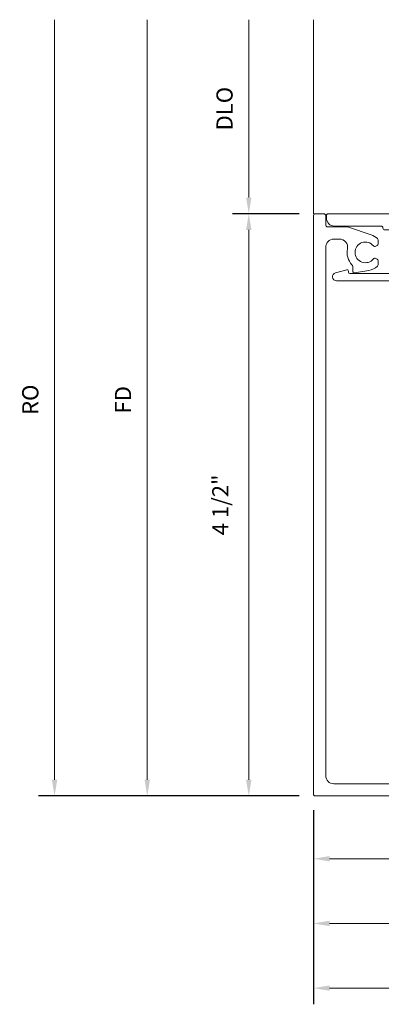
# Model space of a CAD drawing. Extents: x 221 to 942, y 112 to 268.
# Drawn here: x 736 to 739, y 198 to 206 of the extents above; entities that cross this region are included whole.
import ezdxf

# ---------------------------------------------------------------- set-up
doc = ezdxf.new("R2010")
doc.units = 0
doc.header["$LTSCALE"] = 0.5
doc.header["$MEASUREMENT"] = 0
doc.layers.get('0').update_dxf_attribs({"linetype": 'CONTINUOUS'})
doc.layers.get('DEFPOINTS').update_dxf_attribs({"linetype": 'CONTINUOUS'})
for name, color, linetype, lineweight in [('AM_5', 92, 'CONTINUOUS', 15), ('AM_8', 1, 'CONTINUOUS', 15), ('Die#', 230, 'CONTINUOUS', 15), ('Extrusions', 170, 'CONTINUOUS', 20)]:
    doc.layers.add(name, color=color, linetype=linetype, lineweight=lineweight)
doc.styles.add('PART ID', font='arial.ttf')
doc.styles.add('ROMANS', font='romans.shx', dxfattribs={"height": 0.1249999875})
doc.dimstyles.new('REF.$0', dxfattribs={"dimtxt": 0.1249999875, "dimasz": 0.125, "dimexe": 0.125, "dimexo": 0.125, "dimgap": 0.125, "dimtad": 1, "dimdec": 4, "dimzin": 3, "dimdsep": 46, "dimlunit": 4, "dimtxsty": 'ROMANS', "dimcen": 0.09, "dimclrd": 142, "dimclre": 142, "dimclrt": 142, "dimaunit": 1, "dimadec": 1, "dimazin": 0, "dimtfac": 1, "dimtdec": 4, "dimtmove": 0, "dimatfit": 3, "dimfxl": 0, "dimfrac": 2, "dimtolj": 1, "dimtzin": 0, "dimlwd": -1, "dimarcsym": 0})

# ---------------------------------------------------------------- blocks, each defined once
blk = doc.blocks.new('BAM-10118')
at = {"layer": 'AM_8'}
h = blk.add_hatch(dxfattribs=at)
h.set_pattern_fill('ANSI31', color=256, style=0)
h.set_pattern_definition([(45, (1.119348714115925, 0.874329188747822), (-0.08838834764831843, 0.08838834764831845), [])])
edge = h.paths.add_edge_path()
edge.add_line((3.2759810469808, 3.93682918481867), (3.335981046980263, 3.93682918481867))
edge.add_arc((3.335981046980262, 3.961829184818662), 0.02499999999999236, 270.000000000002, 359.999999999998)
edge.add_line((3.360981046980254, 3.961829184818662), (3.360981046980254, 4.19282918481867))
edge.add_arc((3.335981046980249, 4.192829184818664), 0.0250000000000048, 1.424888497295382e-11, 89.99999999998575)
edge.add_line((3.335981046980256, 4.217829184818669), (3.275981046980523, 4.217829184818669))
edge.add_arc((3.275981046980516, 4.1928291848184), 0.02500000000026859, 89.99999999998371, 179.999999999772)
edge.add_arc((3.225981046979975, 4.192829184818564), 0.02500000000027258, 179.9999999998534, 359.99999999985346, ccw=False)
edge.add_arc((3.175981046979709, 4.192829184818674), 0.02499999999999458, 359.9999999998941, 426.4218215204399)
edge.add_line((3.18598104698025, 4.215742063293211), (3.185981046980243, 4.296829184818659))
edge.add_arc((3.185981046980242, 4.311829184818669), 0.01500000000001034, 210.0000000000019, 270.00000000000335, ccw=False)
edge.add_arc((3.160000284866697, 4.296829184818671), 0.0149999999999987, 29.99999999996887, 90.00000000001017)
edge.add_line((3.160000284866695, 4.31182918481867), (2.991961809093817, 4.31182918481867))
edge.add_arc((2.991961809093796, 4.296829184818656), 0.01500000000001389, 89.99999999992028, 149.9999999999397)
edge.add_arc((2.96598104698024, 4.311829184818667), 0.01500000000001127, 270, 330.0000000000667, ccw=False)
edge.add_line((2.96598104698024, 4.296829184818656), (2.96598104698024, 4.215742063293351))
edge.add_arc((2.975981046980518, 4.192829184818394), 0.0250000000002737, 113.5781784786227, 179.9999999997578)
edge.add_arc((2.925981046979975, 4.19282918481856), 0.02500000000026859, 179.9999999998453, 359.9999999998616, ccw=False)
edge.add_arc((2.875981046979692, 4.192829184818662), 0.02500000000001368, 359.9999999999206, 449.9999999999654)
edge.add_line((2.875981046979708, 4.217829184818676), (2.815981046980252, 4.217829184818669))
edge.add_arc((2.815981046980252, 4.19282918481867), 0.02499999999999858, 90, 180)
edge.add_line((2.790981046980254, 4.19282918481867), (2.790981046980254, 3.961829184818669))
edge.add_arc((2.815981046980245, 3.961829184818669), 0.02499999999999147, 180, 270.0000000000163)
edge.add_line((2.815981046980252, 3.936829184818677), (2.875981046979985, 3.93682918481867))
edge.add_arc((2.87598104697997, 3.961829184818946), 0.02500000000027569, 270.0000000000326, 359.9999999997394)
edge.add_arc((2.925981046980248, 3.961829184818793), 0.02500000000000213, -1.0578560249996372e-10, 179.9999999999104, ccw=False)
edge.add_line((2.95098104698025, 3.961829184818747), (2.950981046980258, 3.872829184818659))
edge.add_arc((2.919981046980251, 3.872829184818667), 0.0310000000000068, 314.9999999999971, 359.9999999999852, ccw=False)
edge.add_arc((3.075981046980268, 3.34777399644193), 0.5206938340650801, 75.07811044453462, 104.92188955546851, ccw=False)
edge.add_arc((3.231981046980248, 3.872829184818662), 0.03099999999999074, 179.9999999999984, 225, ccw=False)
edge.add_line((3.200981046980258, 3.872829184818663), (3.200981046980258, 3.961829184818662))
edge.add_arc((3.225981046980533, 3.961829184818665), 0.02500000000027569, 8.185452315956354e-12, 180.0000000000081, ccw=False)
edge.add_arc((3.275981046980804, 3.961829184818665), 0.02499999999999503, 179.9999999999919, 269.9999999999919)
h = blk.add_hatch(dxfattribs=at)
h.set_pattern_fill('ANSI31', color=256, style=0)
h.set_pattern_definition([(45, (1.090165890358879, 0.8956121693863788), (-0.08838834764831843, 0.08838834764831845), [])])
edge = h.paths.add_edge_path()
edge.add_line((4.081848700424238, 3.123061688256743), (4.081848700424238, 3.183061688256206))
edge.add_arc((4.10684870042423, 3.183061688256205), 0.02499999999999236, 90.00000000000199, 179.999999999998, ccw=False)
edge.add_line((4.106848700424229, 3.208061688256197), (4.337848700424238, 3.208061688256197))
edge.add_arc((4.337848700424232, 3.183061688256192), 0.0250000000000048, 360.00000000001427, 449.99999999998573, ccw=False)
edge.add_line((4.362848700424236, 3.183061688256199), (4.362848700424236, 3.123061688256466))
edge.add_arc((4.337848700423968, 3.123061688256459), 0.02500000000026859, 270.000000000228, 360.00000000001626, ccw=False)
edge.add_arc((4.337848700424131, 3.073061688255919), 0.02500000000027258, 90.00000000014656, 270.0000000001465)
edge.add_arc((4.337848700424241, 3.023061688255652), 0.02499999999999458, 23.578178479560222, 90.00000000010579, ccw=False)
edge.add_line((4.360761578898779, 3.033061688256193), (4.441848700424226, 3.033061688256186))
edge.add_arc((4.456848700424237, 3.033061688256185), 0.01500000000001034, 179.9999999999966, 239.9999999999981)
edge.add_arc((4.441848700424239, 3.007080926142641), 0.0149999999999987, 359.9999999999898, 420.00000000003115, ccw=False)
edge.add_line((4.456848700424238, 3.007080926142638), (4.456848700424238, 2.83904245036976))
edge.add_arc((4.441848700424224, 2.839042450369739), 0.01500000000001389, 300.00000000006037, 360.0000000000797, ccw=False)
edge.add_arc((4.456848700424235, 2.813061688256183), 0.01500000000001127, 119.9999999999333, 180)
edge.add_line((4.441848700424224, 2.813061688256183), (4.360761578898918, 2.813061688256183))
edge.add_arc((4.337848700423962, 2.823061688256461), 0.0250000000002737, 270.00000000024227, 336.4218215213773, ccw=False)
edge.add_arc((4.337848700424128, 2.773061688255918), 0.02500000000026859, 90.00000000013841, 270.0000000001547)
edge.add_arc((4.33784870042423, 2.723061688255636), 0.02500000000001368, 3.461764208623208e-11, 90.00000000007941, ccw=False)
edge.add_line((4.362848700424244, 2.723061688255651), (4.362848700424236, 2.663061688256195))
edge.add_arc((4.337848700424238, 2.663061688256195), 0.02499999999999858, 270, 360, ccw=False)
edge.add_line((4.337848700424238, 2.638061688256197), (4.106848700424236, 2.638061688256197))
edge.add_arc((4.106848700424236, 2.663061688256188), 0.02499999999999147, 179.9999999999837, 270, ccw=False)
edge.add_line((4.081848700424245, 2.663061688256195), (4.081848700424238, 2.723061688255928))
edge.add_arc((4.106848700424513, 2.723061688255914), 0.02500000000027569, 90.00000000026063, 179.9999999999674, ccw=False)
edge.add_arc((4.106848700424361, 2.773061688256191), 0.02500000000000213, 270.0000000000895, 450.0000000001059)
edge.add_line((4.106848700424314, 2.798061688256194), (4.017848700424227, 2.798061688256201))
edge.add_arc((4.017848700424235, 2.767061688256194), 0.0310000000000068, 90.00000000001475, 135.0000000000029)
edge.add_arc((3.492793512047498, 2.923061688256211), 0.5206938340650801, 345.0781104445315, 374.9218895554654)
edge.add_arc((4.01784870042423, 3.079061688256191), 0.03099999999999074, 225, 270.0000000000016)
edge.add_line((4.01784870042423, 3.048061688256201), (4.106848700424229, 3.048061688256201))
edge.add_arc((4.106848700424233, 3.073061688256476), 0.02500000000027569, 269.9999999999919, 449.9999999999919)
edge.add_arc((4.106848700424233, 3.123061688256747), 0.02499999999999503, 180.0000000000081, 270.00000000000813, ccw=False)
for p, q in [((2.96598104698024, 4.296829184818656), (2.96598104698024, 4.215742063293352)), ((3.18598104698025, 4.296829184818659), (3.18598104698025, 4.215742063293211)), ((4.441848700424226, 3.033061688256193), (4.360761578898779, 3.033061688256193)), ((4.441848700424224, 2.813061688256183), (4.360761578898919, 2.813061688256183))]:
    blk.add_line(p, q, dxfattribs=at)
for centre, start, end in [((3.075981046980269, 3.34777399644193), 75.07811044453466, 104.9218895554687), ((3.492793512047498, 2.923061688256212), 345.0781104445313, 14.92188955546535)]:
    blk.add_arc(centre, 0.5206938340650796, start, end, dxfattribs=at)
at = {"layer": 'Extrusions'}
blk.add_lwpolyline([(4.35584870042431, 2.44802307712817, 0.5000000000051459), (4.35584870042415, 2.432023077127853, -0.2360679775019651), (4.361848700424251, 2.420023077127779), (4.361848700424253, 2.39898446600005, 0.4141111950941608), (4.518793826350447, 2.241984475589774), (4.74336794006182, 2.241905983250641, 0.2679491924312416), (4.756360941698085, 2.249401442441398, -0.5773502691898573), (4.782341702224728, 2.249392361739122, 0.2679491924312513), (4.795329461115082, 2.241887821846085), (5.167150344418308, 2.241757864343916, -0.1988215326052073), (5.210969294835469, 2.22359848856449), (5.257466412323699, 2.177101371076251, 0.1989123673796792), (5.342319226066086, 2.141954184818633), (5.362348700424232, 2.141954184818626, -0.4142135623731117), (5.424348700424237, 2.079954184818632), (5.424348700424237, 1.834446999565042, -0.414213562373095), (5.409348700424236, 1.819446999565041, 0.414213562373095), (5.394348700424236, 1.804446999565041), (5.394348700424236, 1.65042776167861, 0.2679491924311911), (5.401848700424243, 1.637437380621843, -0.5773502691901529), (5.401848700424222, 1.611456618508274, 0.2679491924313305), (5.394348700424236, 1.598466237451479), (5.394348700424236, 1.444446999565041, 0.414213562373095), (5.409348700424236, 1.429446999565041, -0.414213562373095), (5.424348700424237, 1.41444699956504), (5.424348700424244, 1.132329184818669, -0.414213562373095), (5.362348700424246, 1.070329184818664), (5.317614855012981, 1.070329184818668, -0.4740383023449677), (5.256848969032377, 1.144638006898379, 0.2403124731207736), (5.222201833618496, 1.268944959829166, -0.1880467837111361), (5.214020965357048, 1.289927982173488), (5.214020965357144, 1.322079227298925, 0.4663076581562885), (5.202284483580468, 1.331927304829076), (5.091268437193048, 1.312352180559305, 0.1319523854917927), (5.02491797581551, 1.280346824635202, 0.2181039894393554), (5.019716304595943, 1.268989326974548), (5.019716304595996, 1.23804619516309, 0.2679491924323066), (5.027216304596092, 1.225055814106287), (5.036435104172637, 1.219733337689233, 0.3684995606357379), (5.055578322730594, 1.223266686326159, -2.817291656521112), (5.055578322686192, 1.122391673829096, 0.3684995608866868), (5.03643510414926, 1.125925022470824), (5.02721630459616, 1.120602546067278, 0.2679491924309327), (5.019716304596114, 1.107612165010536), (5.019716304595993, 1.076669033265606, 0.2181039894001122), (5.024917975813861, 1.065311535606373, 0.09676714114497008), (5.072203839401081, 1.038306582949264), (5.248856687227286, 0.9785939663380423, 0.08167205623981046), (5.268710505752535, 0.9753291848186654), (5.409348700424244, 0.9753291848186689, -0.4142135623732337), (5.424348700424237, 0.9603291848186684), (5.424348700424237, 0.8893291848186704, 0.414213562373095), (5.439348700424238, 0.8743291848186698), (5.504348700424221, 0.8743291848186698, 0.414213562373095), (5.519348700424222, 0.8893291848186704), (5.519348700424236, 2.225715153577198, 0.333073262145049), (5.508562181723296, 2.240111214682322), (5.436021611371108, 2.261342601126859, 0.5128188161189429), (5.416841199319198, 2.24632155877411, -0.4262237877123918), (5.407848700424215, 2.236954184818636), (5.342319226066086, 2.236954184818635, -0.1989123673797058), (5.324641556536425, 2.244276515288966), (5.26792103089456, 2.300997040930845, -0.1989123673795238), (5.260598700424223, 2.318674710460506), (5.26059870042423, 2.351074770571323, -0.3541185725306664), (5.28040090815377, 2.375528460589663), (5.381201015478799, 2.39695418481864), (5.401848700424215, 2.396954184818626, -0.4142135623729389), (5.416848700424207, 2.381954184818632, 0.4338920470699247), (5.432848700424235, 2.366987555271533, 0.4338920470697536), (5.448848700424255, 2.381954184818625), (5.448848700424269, 2.421954184818631, 0.4142135623732339), (5.433848700424268, 2.436954184818624), (5.213848700424248, 2.436954184818624, 0.414213562373095), (5.198848700424247, 2.421954184818624), (5.198848700424269, 2.361755524685542, -0.4143154878289537), (5.173840000856122, 2.33675552619918), (4.518848700424235, 2.336755526199179, -0.4142135623730827), (4.456848700424236, 2.398755526199179), (4.456848700424227, 2.787080926142632, 0.2679491924312666), (4.449348700424234, 2.800071307199424, -0.5773502691898975), (4.449348700424227, 2.826052069312983, 0.2679491924312157), (4.456848700424231, 2.839042450369753), (4.456848700424232, 3.007080926142631, 0.2679491924311957), (4.449348700424237, 3.020071307199424, -0.5773502691899954), (4.449348700424223, 3.046052069312985, 0.2679491924312192), (4.456848700424231, 3.059042450369756), (4.456848700424236, 3.633811926697728, -0.19891236737964), (4.46124209870644, 3.644418528415525), (4.72460286042032, 3.907779290129405, -0.1989123673796399), (4.735209462138116, 3.912172688411609), (4.743488539914751, 3.912172688411605, 0.2678970781765752), (4.75647746200898, 3.919670161981787, -0.5772103894387025), (4.78245507606252, 3.919670560394106, 0.2678742434525353), (4.795442949778626, 3.912173485258567), (5.173841141612091, 3.912152843809018, -0.4143021221406898), (5.198848700424269, 3.887152844951721), (5.198848700424247, 3.826954184818639, 0.4142135623730949), (5.213848700424248, 3.811954184818632), (5.433848700424268, 3.811954184818632, 0.414213562373095), (5.448848700424269, 3.826954184818632), (5.448848700424237, 3.866954184818635, 0.433892047069814), (5.432848700424235, 3.881920814365735, 0.4338920470698232), (5.416848700424223, 3.866954184818631, -0.4142135623727483), (5.401848700424215, 3.851954184818627), (5.381201015478799, 3.851954184818624), (5.28040090815377, 3.873379909047586, -0.3541185725304956), (5.260598700424223, 3.89783359906594), (5.260598700424223, 3.930233659176753, -0.1989123673796102), (5.26792103089456, 3.947911328706411), (5.324641556536425, 4.004631854348293, -0.1989123673797842), (5.342319226066086, 4.011954184818627), (5.407848700424208, 4.011954184818642, -0.4142135623724014), (5.416848700424201, 4.002954184818627), (5.416848700424208, 4.001973703864934, 0.5002926371666917), (5.43606218172327, 3.98757764275981), (5.508562181723296, 4.008797154954941, 0.333073262145049), (5.519348700424236, 4.023193216060065), (5.519348700424236, 5.359329184818669, 0.414213562373095), (5.504348700424235, 5.37432918481867), (4.168080546412289, 5.374329184818667, 0.3330732621453329), (4.153684485307164, 5.363542666117727), (4.132453098862594, 5.291002095765428, 0.5128188171625859), (4.147474141265048, 5.271821683715689, -0.4262237860812135), (4.156841515170858, 5.262829184818646), (4.156841515170858, 5.19729971046052, -0.1989123673797679), (4.14951918470052, 5.179622040930859), (4.092798659058634, 5.122901515288987, -0.1989123673796167), (4.075120989528974, 5.115579184818657), (4.042720929418171, 5.11557918481866, -0.3541185725306304), (4.01826723939983, 5.135381392548208), (3.996841515170854, 5.236181499873229), (3.996841515170861, 5.256829184818645, -0.4142135623728175), (4.011841515170862, 5.271829184818639, 0.4338920470700549), (4.026808144717957, 5.287829184818669, 0.4338920470695158), (4.011841515170862, 5.303829184818689), (3.971841515170863, 5.303829184818703, 0.414213562373095), (3.956841515170862, 5.288829184818702), (3.956841515170866, 5.068829184818682, 0.4142135623730258), (3.97184151517087, 5.053829184818682), (4.032040175303945, 5.053829184818703, -0.4143115467108168), (4.057040173905098, 5.028820821622233), (4.056929928265547, 4.64997371311625, 0.268027161414557), (4.064429927312919, 4.6369789671982, -0.5773301554607349), (4.064430710526097, 4.610998657671104, 0.2679330305323913), (4.056931494056788, 4.59800872901749), (4.056931494056788, 4.590308942458844, -0.2049720207364099), (4.052542163359303, 4.579353040015974), (3.789411706444196, 4.316222583100874, -0.19891236737964), (3.778805104726399, 4.31182918481867), (3.211961809093819, 4.31182918481867, 0.2679491924312312), (3.198971428037027, 4.304329184818677, -0.5773502691899368), (3.172990665923465, 4.304329184818666, 0.2679491924312942), (3.160000284866695, 4.31182918481867), (2.991961809093817, 4.31182918481867, 0.2679491924312312), (2.978971428037025, 4.304329184818677, -0.5773502691900055), (2.952990665923463, 4.304329184818663, 0.2679491924312191), (2.940000284866692, 4.31182918481867), (2.543642856180473, 4.31182918481867, -0.414213562373095), (2.481642856180476, 4.373829184818668), (2.481642856180472, 5.02882162600671, -0.4143021221384003), (2.506642855037772, 5.053829184818703), (2.566841515170855, 5.053829184818682, 0.4142135623729564), (2.581841515170862, 5.068829184818682), (2.581841515170862, 5.288829184818699, 0.4142135623729563), (2.566841515170855, 5.303829184818699), (2.526841515170855, 5.303829184818689, 0.4338920470696282), (2.511874885623766, 5.287829184818669, 0.4338920470696188), (2.526841515170863, 5.271829184818642, -0.414213562372887), (2.541841515170863, 5.256829184818645), (2.54184151517087, 5.236181499873229), (2.520415790941898, 5.135381392548208, -0.3541185725306387), (2.495962100923554, 5.115579184818657), (2.463562040812737, 5.115579184818657, -0.1989123673796211), (2.44588437128309, 5.122901515288987), (2.389163845641204, 5.179622040930852, -0.1989123673797102), (2.381841515170867, 5.197299710460513), (2.381841515170867, 5.262829184818649, -0.414213562373095), (2.39084151517086, 5.271829184818642), (2.391821996124553, 5.271829184818642, 0.5002926371666503), (2.406218057229684, 5.291042666117711), (2.384998545034557, 5.363542666117731, 0.3330732621448623), (2.370602483929429, 5.37432918481867), (1.134348700424238, 5.37432918481867, 0.414213562373095), (1.119348700424237, 5.359329184818669), (1.119348700424234, 5.341329184818669, 0.414213562373095), (1.181348700424235, 5.279329184818668), (1.540967639309632, 5.279329184818671, -0.414213562372887), (1.555967639309633, 5.264329184818674, 0.4142135623731644), (1.570967639309633, 5.24932918481867), (1.74336793831066, 5.24932918481867, 0.2679491924313577), (1.756358319367433, 5.256829184818674, -0.5773502691899264), (1.782339081480989, 5.256829184818663, 0.2679491924312193), (1.795329462537784, 5.249329184818667), (1.951729761538776, 5.249329184818667, -0.4142135623730279), (1.982729761538775, 5.218329184818661), (1.982729761538732, 4.943037905597993, -0.4142135623730279), (1.95172976153867, 4.912037905597938), (1.2996764354914, 4.912037905597877, -0.4142135623728869), (1.289676435491399, 4.922037905597879), (1.289676435491399, 4.931895190615286, 0.4931454260319394), (1.277088245040358, 4.941554448878172), (1.189113198535201, 4.917981606212821, 0.8769764629920004), (1.197136588933444, 4.857037905597878), (1.743367938310667, 4.857037905597913, 0.2679491924313028), (1.756358319367444, 4.864537905597921, -0.577350269189908), (1.78233908148101, 4.864537905597913, 0.2679491924312964), (1.795329462537791, 4.85703790559792), (1.95172976153867, 4.857037905597927, 0.4142135623729015), (2.037729761538682, 4.943037905597883), (2.037729761538832, 5.248329184818694, -0.4142135623729608), (2.068729761538838, 5.279329184818671), (2.224841515170863, 5.279329184818671, -0.414213562373095), (2.286841515170868, 5.217329184818666), (2.286841515170868, 5.197299710460513, 0.1989123673796436), (2.321988701428478, 5.11244689671814), (2.36848347661405, 5.065952121532568, -0.1989123673796845), (2.386642856180477, 5.022111501099008), (2.386642856180477, 4.650427761678632, 0.2679491924312158), (2.394142856180481, 4.637437380621858, -0.5773502691899264), (2.39414285618047, 4.611456618508303, 0.2679491924314235), (2.38664285618047, 4.598466237451511), (2.386642856180477, 4.373829184818668, 0.4142135623730685), (2.543642856180473, 4.216829184818671), (2.63398104698025, 4.216829184818664, -0.414213562373095), (2.695981046980255, 4.154829184818659), (2.695981046980255, 3.961829184818662, 0.4142135623730776), (2.815981046980245, 3.841829184818664), (2.919981046980252, 3.841829184818661, 0.4142135623730279), (2.950981046980258, 3.872829184818659), (2.95098104698025, 3.961829184818747, 1.000000000000142), (2.900981046980246, 3.961829184818832, -0.4142135623715966), (2.875981046979985, 3.93682918481867), (2.815981046980252, 3.936829184818677, -0.4142135623731783), (2.790981046980254, 3.961829184818669), (2.790981046980254, 4.19282918481867, -0.414213562373095), (2.815981046980252, 4.217829184818669), (2.875981046979708, 4.217829184818676, -0.4142135623733451), (2.900981046979706, 4.192829184818628, 1.000000000000142), (2.950981046980243, 4.1928291848185, -0.4142135623718464), (2.975981046980519, 4.217829184818669), (3.175981046979712, 4.217829184818669, -0.4142135623735945), (3.200981046979703, 4.192829184818628, 0.9999999999999999), (3.250981046980248, 4.1928291848185, -0.4142135623720128), (3.275981046980523, 4.217829184818669), (3.335981046980256, 4.217829184818669, -0.4142135623729286), (3.360981046980254, 4.19282918481867), (3.360981046980254, 3.961829184818662, -0.414213562373095), (3.335981046980263, 3.93682918481867), (3.2759810469808, 3.93682918481867, -0.414213562373095), (3.250981046980809, 3.961829184818669, 0.9999999999999999), (3.200981046980258, 3.961829184818662), (3.200981046980258, 3.872829184818663, 0.414213562373095), (3.231981046980249, 3.841829184818671), (3.335981046980263, 3.841829184818671, 0.414213562373095), (3.455981046980253, 3.961829184818662), (3.455981046980253, 4.154829184818674, -0.414213562373095), (3.517981046980251, 4.216829184818671), (3.778805104726399, 4.216829184818668, 0.1989123673796508), (3.856586850656922, 4.249047438888148), (4.119694202563392, 4.512154790794611, 0.1988367392642729), (4.151912451975318, 4.589904526398104), (4.152038155379732, 5.022130242362245, -0.1988253323202632), (4.170197531469367, 5.065950099274261), (4.216694328913239, 5.112446896718133, 0.1989123673796573), (4.251841515170857, 5.197299710460516), (4.251841515170846, 5.217329184818666, -0.4142135623730615), (4.313841515170854, 5.279329184818668), (4.559348700424256, 5.279329184818671, -0.414213562373095), (4.574348700424257, 5.264329184818671, 0.414213562373095), (4.589348700424257, 5.24932918481867), (4.743367938310688, 5.249329184818674, 0.2679491924311916), (4.756358319367455, 5.256829184818674, -0.5773502691900159), (4.782339081481024, 5.25682918481866, 0.2679491924312987), (4.795329462537819, 5.24932918481867), (4.949348700424257, 5.24932918481867, 0.414213562373095), (4.964348700424257, 5.264329184818671, -0.414213562373095), (4.979348700424258, 5.279329184818671), (5.362348700424232, 5.279329184818671, -0.414213562373095), (5.42434870042423, 5.217329184818674), (5.424348700424237, 4.834446999565046, -0.414213562373095), (5.409348700424236, 4.819446999565045, 0.414213562373095), (5.394348700424236, 4.804446999565045), (5.394348700424236, 4.650427761678614, 0.2679491924312152), (5.401848700424243, 4.637437380621845, -0.5773502691901333), (5.401848700424222, 4.611456618508278, 0.2679491924313305), (5.394348700424236, 4.598466237451483), (5.394348700424236, 4.444446999565045, 0.414213562373095), (5.409348700424236, 4.429446999565045, -0.414213562373095), (5.424348700424237, 4.414446999565044), (5.42434870042423, 4.168954184818624, -0.4142135623731286), (5.362348700424218, 4.106954184818619), (5.3423192260661, 4.10695418481862, 0.1989123673797384), (5.257466412323699, 4.071806998561009), (5.210971637138148, 4.025312223375451, -0.198912367379673), (5.167131016704578, 4.007152843809017), (4.735219544899512, 4.007176770559298, 0.1989265443831993), (4.657431798518954, 3.97495851665348), (4.394066954493721, 3.711593672628247, 0.1989123673796477), (4.361848700424244, 3.633811926697724), (4.361848700424239, 3.365061688256194, -0.4142135623731283), (4.299848700424241, 3.303061688256197), (4.106848700424243, 3.303061688256197, 0.4142135623730777), (3.986848700424239, 3.183061688256199), (3.986848700424239, 3.079061688256193, 0.4142135623731621), (4.01784870042423, 3.048061688256194), (4.106848700424243, 3.048061688256194, 0.9999999999995733), (4.106848700424236, 3.098061688256745, -0.4142135623730119), (4.081848700424238, 3.123061688256737), (4.081848700424238, 3.183061688256199, -0.4142135623730118), (4.106848700424243, 3.208061688256198), (4.337848700424245, 3.208061688256198, -0.4142135623729286), (4.362848700424244, 3.183061688256199), (4.36284870042424, 3.12306168825619, -0.4142135623730118), (4.337848700424245, 3.098061688256188, 0.9999999999999999), (4.337848700424245, 3.048061688255654, -0.4142135623729286), (4.362848700424244, 3.023061688255655), (4.362848700424233, 2.823061688256193, -0.4142135623730118), (4.337848700424245, 2.798061688256197, 0.9999999999999999), (4.337848700424245, 2.74806168825565, -0.4142135623729286), (4.362848700424244, 2.723061688255651), (4.362848700424236, 2.663061688256196, -0.4142135623730118), (4.337848700424245, 2.638061688256197), (4.106848700424243, 2.638061688256197, -0.4142135623730119), (4.081848700424238, 2.663061688256196), (4.081848700424231, 2.723061688256198, -0.4142135623730118), (4.106848700424236, 2.748061688256197, 0.9999999999999999), (4.106848700424236, 2.798061688256194), (4.017848700424245, 2.798061688256194, 0.4142135623730279), (3.986848700424239, 2.767061688256195), (3.986848700424239, 2.663061688256196, 0.414213562373095), (4.106848700424243, 2.543061688256191), (4.299848700424241, 2.543061688256198, -0.4142135623731286), (4.361848700424239, 2.481061688256194), (4.361848700424242, 2.460023077128463, -0.2360679775019461)], format="xyb", close=True, dxfattribs=at)
at = {"layer": 'Die#', "style": 'PART ID', "flags": 8}
blk.add_attdef('BAM-10118', (2.7458813586089, 3.711870960913525), '', height=0.09, dxfattribs=at)
blk = doc.blocks.new('BAM-10115')
at = {"layer": 'Extrusions'}
blk.add_lwpolyline([(2.043729777980707, 5.103683544903273, -0.4999999999997947), (2.043729777980692, 5.087683544903286, 0.2360679774996958), (2.037729777980689, 5.075683544903293), (2.03772977798062, 4.943037905292878, -0.4142135623728773), (1.951729777980622, 4.857037905292922), (1.795329478979721, 4.857037905292911, -0.2679491924312195), (1.782339097922951, 4.864537905292915, 0.5773502691898673), (1.756358335809378, 4.864537905292909, -0.2679491924312599), (1.743367954752601, 4.857037905292907), (1.19713660537538, 4.857037905292866, -0.8769764629918229), (1.189113214977135, 4.917981605907811), (1.27708826148229, 4.941554448573164, -0.4931454260320317), (1.289676451933336, 4.931895190310279), (1.289676451933336, 4.922037905292871, 0.4142135623731082), (1.299676451933337, 4.912037905292872), (1.951729777980607, 4.912037905292929, 0.4142135623730279), (1.98272977798067, 4.943037905292985), (1.982729777980723, 5.24832918451365, 0.4142135623731286), (1.951729777980717, 5.279329184513659), (1.18134871686618, 5.279329184513659, -0.41421356237312), (1.119348716866178, 5.34132918451366), (1.119348716866178, 5.359329184513657, -0.414213562373095), (1.134348716866179, 5.374329184513658), (5.504348716866176, 5.374329184513658, -0.414213562373095), (5.519348716866177, 5.359329184513657), (5.519348716866177, 0.8893291845136602, -0.414213562373095), (5.504348716866176, 0.8743291845136596), (5.439348716866179, 0.8743291845136596, -0.414213562373095), (5.424348716866178, 0.8893291845136602), (5.424348716866178, 0.9603291845136581, 0.414213562373095), (5.409348716866178, 0.9753291845136587), (5.26871052219447, 0.9753291845136585, -0.08167205623981202), (5.248856703669223, 0.9785939660330356), (5.072203855843019, 1.038306582644255, -0.0967671411449712), (5.024917992255792, 1.065311535301364, -0.2181039894001109), (5.01971632103793, 1.076669032960597), (5.019716321038044, 1.107612164705527, -0.2679491924311144), (5.027216321038094, 1.120602545762269), (5.03643512059119, 1.125925022165815, -0.3684995608864685), (5.05557833912813, 1.122391673524087, 2.817291656521152), (5.055578339172524, 1.223266686021148, -0.3684995606357787), (5.036435120614574, 1.219733337384227), (5.027216321038023, 1.225055813801277, -0.2679491924323312), (5.01971632103793, 1.238046194858083), (5.019716321037873, 1.268989326669539, -0.2181039894393539), (5.02491799225744, 1.280346824330193, -0.1319523854917947), (5.091268453634979, 1.312352180254294), (5.202284500022405, 1.331927304524067, -0.4663076581561344), (5.214020981799082, 1.322079226993917), (5.214020981798986, 1.289927981868479, 0.1880467837111355), (5.222201850060427, 1.268944959524158, -0.2403124731207698), (5.256848985474307, 1.144638006593372, 0.4740383023449702), (5.317614871454917, 1.070329184513661), (5.362348716866181, 1.070329184513658, 0.4142135623731036), (5.424348716866178, 1.132329184513659), (5.424348716866178, 5.217329184513658, 0.4142135623730864), (5.362348716866181, 5.279329184513659), (2.068729777980779, 5.279329184513659, 0.4142135623729272), (2.03772977798078, 5.248329184513678), (2.037729777980711, 5.115683544903264, 0.2360679774996866)], format="xyb", close=True, dxfattribs=at)
at = {"layer": 'Die#', "style": 'PART ID', "flags": 8}
blk.add_attdef('BAM-10115', (2.873394695715598, 5.150264057789257), '', height=0.09, dxfattribs=at)
blk = doc.blocks.new('*D1104')
at = {"layer": 'AM_5', "color": 142, "linetype": 'ByBlock', "transparency": 16777216}
blk.add_line((737.6984044322247, 204.1501820583999), (737.6984044322247, 205.5251820584007), dxfattribs=at)
at = {"layer": 'AM_5', "color": 142, "linetype": 'ByBlock', "lineweight": -2, "transparency": 16777216}
blk.add_line((738.088404432221, 204.0251820583999), (737.5734044322247, 204.0251820583999), dxfattribs=at)
at = {"layer": 'AM_5', "color": 142, "transparency": 16777216}
blk.add_solid([(737.6775710988913, 204.1501820583999), (737.7192377655581, 204.1501820583999), (737.6984044322247, 204.0251820583999)], dxfattribs=at)
at = {"layer": 'DEFPOINTS', "color": 0, "transparency": 16777216}
for p in [(737.6984044322247, 205.5251820584007), (738.1986435737407, 205.5251820584007), (738.213404432221, 204.0251820583999)]:
    blk.add_point(p, dxfattribs=at)
at = {"layer": 'AM_5', "color": 142, "transparency": 16777216, "insert": (737.5109044384748, 204.8376820584004), "char_height": 0.1249999875, "attachment_point": 5, "rotation": 90, "style": 'ROMANS'}
blk.add_mtext('\\A1;DLO', dxfattribs=at)
blk = doc.blocks.new('_None')
blk = doc.blocks.new('*D1105')
at = {"layer": 'AM_5', "color": 142, "linetype": 'ByBlock', "lineweight": -2, "transparency": 16777216}
for p, q in [((738.088404432221, 204.0251820583999), (737.5734034222208, 204.0251820583999)), ((738.088404432221, 199.5251820583999), (737.5734034222208, 199.5251820583999))]:
    blk.add_line(p, q, dxfattribs=at)
at = {"layer": 'AM_5', "color": 142, "linetype": 'ByBlock', "transparency": 16777216}
blk.add_line((737.6984034222208, 203.9001820583999), (737.6984034222208, 199.6501820583999), dxfattribs=at)
at = {"layer": 'AM_5', "color": 142, "transparency": 16777216}
for points in [[(737.6775700888875, 203.9001820583999), (737.7192367555542, 203.9001820583999), (737.6984034222208, 204.0251820583999)], [(737.6775700888875, 199.6501820583999), (737.7192367555542, 199.6501820583999), (737.6984034222208, 199.5251820583999)]]:
    blk.add_solid(points, dxfattribs=at)
at = {"layer": 'DEFPOINTS', "color": 0, "transparency": 16777216}
for p in [(738.213404432221, 204.0251820583999), (737.6984034222208, 199.5251820583999), (738.213404432221, 199.5251820583999)]:
    blk.add_point(p, dxfattribs=at)
at = {"layer": 'AM_5', "color": 142, "transparency": 16777216, "insert": (737.4781653365065, 201.7751820584), "char_height": 0.1249999875, "attachment_point": 5, "rotation": 90, "style": 'ROMANS'}
blk.add_mtext('\\A1;4 1/2"', dxfattribs=at)
blk = doc.blocks.new('*D1106')
at = {"layer": 'AM_5', "color": 142, "linetype": 'ByBlock', "transparency": 16777216}
blk.add_line((736.9137825503686, 199.6501820583999), (736.9137825503686, 205.5251820584007), dxfattribs=at)
at = {"layer": 'AM_5', "color": 142, "linetype": 'ByBlock', "lineweight": -2, "transparency": 16777216}
blk.add_line((738.088404432221, 199.5251820583999), (736.7887825503686, 199.5251820583999), dxfattribs=at)
at = {"layer": 'AM_5', "color": 142, "transparency": 16777216}
blk.add_solid([(736.8929492170353, 199.6501820583999), (736.934615883702, 199.6501820583999), (736.9137825503686, 199.5251820583999)], dxfattribs=at)
at = {"layer": 'DEFPOINTS', "color": 0, "transparency": 16777216}
for p in [(736.9137825503686, 205.5251820584007), (738.1986435737407, 205.5251820584007), (738.213404432221, 199.5251820583999)]:
    blk.add_point(p, dxfattribs=at)
at = {"layer": 'AM_5', "color": 142, "transparency": 16777216, "insert": (736.7262825566187, 202.5876820584004), "char_height": 0.1249999875, "attachment_point": 5, "rotation": 90, "style": 'ROMANS'}
blk.add_mtext('\\A1;FD', dxfattribs=at)
blk = doc.blocks.new('*D1107')
at = {"layer": 'AM_5', "color": 142, "linetype": 'ByBlock', "transparency": 16777216}
blk.add_line((736.1967168126279, 199.6501820583999), (736.1967168126279, 205.5251820584007), dxfattribs=at)
at = {"layer": 'AM_5', "color": 142, "linetype": 'ByBlock', "lineweight": -2, "transparency": 16777216}
blk.add_line((738.088404432221, 199.5251820583999), (736.0717168126279, 199.5251820583999), dxfattribs=at)
at = {"layer": 'AM_5', "color": 142, "transparency": 16777216}
blk.add_solid([(736.1758834792945, 199.6501820583999), (736.2175501459612, 199.6501820583999), (736.1967168126279, 199.5251820583999)], dxfattribs=at)
at = {"layer": 'DEFPOINTS', "color": 0, "transparency": 16777216}
for p in [(736.1967168126279, 205.5251820584007), (738.1986435737407, 205.5251820584007), (738.213404432221, 199.5251820583999)]:
    blk.add_point(p, dxfattribs=at)
at = {"layer": 'AM_5', "color": 142, "transparency": 16777216, "insert": (736.0092168188779, 202.5876820584004), "char_height": 0.1249999875, "attachment_point": 5, "rotation": 90, "style": 'ROMANS'}
blk.add_mtext('\\A1;RO', dxfattribs=at)
blk = doc.blocks.new('*D1109')
at = {"layer": 'AM_5', "color": 142, "linetype": 'ByBlock', "lineweight": -2, "transparency": 16777216}
for p, q in [((738.1984044322209, 199.4151820583999), (738.1984044322209, 198.9151820583999)), ((742.6984044322209, 199.4151820583999), (742.6984044322209, 198.9151820583999))]:
    blk.add_line(p, q, dxfattribs=at)
at = {"layer": 'AM_5', "color": 142, "linetype": 'ByBlock', "transparency": 16777216}
blk.add_line((738.3234044322209, 199.0401820583999), (742.5734044322209, 199.0401820583999), dxfattribs=at)
at = {"layer": 'AM_5', "color": 142, "transparency": 16777216}
for points in [[(738.3234044322209, 199.0610153917332), (738.3234044322209, 199.0193487250665), (738.1984044322209, 199.0401820583999)], [(742.5734044322209, 199.0610153917332), (742.5734044322209, 199.0193487250665), (742.6984044322209, 199.0401820583999)]]:
    blk.add_solid(points, dxfattribs=at)
at = {"layer": 'DEFPOINTS', "color": 0, "transparency": 16777216}
for p in [(738.1984044322209, 199.5401820583999), (742.6984044322209, 199.5401820583999), (742.6984044322209, 199.0401820583999)]:
    blk.add_point(p, dxfattribs=at)
at = {"layer": 'AM_5', "color": 142, "transparency": 16777216, "insert": (740.4484044322209, 199.2604201441142), "char_height": 0.1249999875, "attachment_point": 5, "style": 'ROMANS'}
blk.add_mtext('\\A1;4 1/2"', dxfattribs=at)
blk = doc.blocks.new('*D1110')
at = {"layer": 'AM_5', "color": 142, "linetype": 'ByBlock', "lineweight": -2, "transparency": 16777216}
blk.add_line((738.1984044322209, 199.4151820583999), (738.1984044322209, 198.4151820583997), dxfattribs=at)
at = {"layer": 'AM_5', "color": 142, "linetype": 'ByBlock', "transparency": 16777216}
blk.add_line((738.3234044322209, 198.5401820583997), (744.183404432221, 198.5401820583997), dxfattribs=at)
at = {"layer": 'AM_5', "color": 142, "transparency": 16777216}
blk.add_solid([(738.3234044322209, 198.561015391733), (738.3234044322209, 198.5193487250664), (738.1984044322209, 198.5401820583997)], dxfattribs=at)
at = {"layer": 'DEFPOINTS', "color": 0, "transparency": 16777216}
for p in [(738.1984044322209, 199.5401820583999), (744.183404432221, 199.5251820583999), (744.183404432221, 198.5401820583997)]:
    blk.add_point(p, dxfattribs=at)
at = {"layer": 'AM_5', "color": 142, "transparency": 16777216, "insert": (741.2534044322209, 198.7276820521497), "char_height": 0.1249999875, "attachment_point": 5, "style": 'ROMANS'}
blk.add_mtext('\\A1;FD', dxfattribs=at)
blk = doc.blocks.new('*D1111')
at = {"layer": 'AM_5', "color": 142, "linetype": 'ByBlock', "lineweight": -2, "transparency": 16777216}
blk.add_line((738.1984044322209, 199.4151820583999), (738.1984044322209, 197.9151820583995), dxfattribs=at)
at = {"layer": 'AM_5', "color": 142, "linetype": 'ByBlock', "transparency": 16777216}
blk.add_line((738.3234044322209, 198.0401820583995), (744.183404432221, 198.0401820583995), dxfattribs=at)
at = {"layer": 'AM_5', "color": 142, "transparency": 16777216}
blk.add_solid([(738.3234044322209, 198.0610153917329), (738.3234044322209, 198.0193487250662), (738.1984044322209, 198.0401820583995)], dxfattribs=at)
at = {"layer": 'DEFPOINTS', "color": 0, "transparency": 16777216}
for p in [(738.1984044322209, 199.5401820583999), (744.183404432221, 199.5251820583999), (744.183404432221, 198.0401820583995)]:
    blk.add_point(p, dxfattribs=at)
at = {"layer": 'AM_5', "color": 142, "transparency": 16777216, "insert": (741.2534044322209, 198.2276820521495), "char_height": 0.1249999875, "attachment_point": 5, "style": 'ROMANS'}
blk.add_mtext('\\A1;RO', dxfattribs=at)

msp = doc.modelspace()

# ---------------------------------------------------------------- linework, layer by layer
at = {"layer": 'Extrusions'}
msp.add_line((738.1986435737407, 204.0251820584007), (738.1986435737407, 205.5251820584007), dxfattribs=at)

# ---------------------------------------------------------------- block references
ref = msp.add_blockref('BAM-10115', (743.7177531490871, 204.8995112429135), dxfattribs=dict(rotation=180))
ref.add_attrib('BAM-10115', 'BAM-10115', (740.1762343060317, 199.6604136244149), dxfattribs={"layer": 'Die#', "height": 0.09, "style": 'PART ID'})
ref = msp.add_blockref('BAM-10118', (737.1790557317967, 198.6508528735812))
ref.add_attrib('BAM-10118', 'BAM-10118', (739.9249370904055, 202.3627238344947), dxfattribs={"layer": 'Die#', "height": 0.09, "style": 'PART ID'})

# ---------------------------------------------------------------- dimensions: what is measured, and where the dimension line sits
at = {"layer": 'AM_5'}
for base, p1, text, picture, middle in [((736.1967168126279, 205.5251820584007), (738.213404432221, 199.5251820583999), 'RO', '*D1107', (736.0092168188779, 202.5876820584004)), ((736.9137825503686, 205.5251820584007), (738.213404432221, 199.5251820583999), 'FD', '*D1106', (736.7262825566187, 202.5876820584004)), ((737.6984044322247, 205.5251820584007), (738.213404432221, 204.0251820583999), 'DLO', '*D1104', (737.5109044384748, 204.8376820584004))]:
    dim = msp.add_linear_dim(base=base, p1=p1, p2=(738.1986435737407, 205.5251820584007), angle=90, text=text, dimstyle='REF.$0', override={"dimpost": '', "dimblk2": 'None', "dimsah": 1, "dimse2": 1, "dimarcsym": 1}, dxfattribs=at)
    dim.commit()
    dim.dimension.update_dxf_attribs({"geometry": picture, "text_midpoint": middle})
dim = msp.add_linear_dim(base=(737.6984034222208, 199.5251820583999), p1=(738.213404432221, 204.0251820583999), p2=(738.213404432221, 199.5251820583999), angle=90, dimstyle='REF.$0', override={"dimpost": '', "dimarcsym": 1}, dxfattribs=at)
dim.commit()
dim.dimension.update_dxf_attribs({"geometry": '*D1105', "text_midpoint": (737.4781653365065, 201.7751820584)})
dim = msp.add_linear_dim(base=(742.6984044322209, 199.0401820583999), p1=(738.1984044322209, 199.5401820583999), p2=(742.6984044322209, 199.5401820583999), dimstyle='REF.$0', override={"dimarcsym": 1}, dxfattribs=at)
dim.commit()
dim.dimension.update_dxf_attribs({"geometry": '*D1109', "text_midpoint": (740.4484044322209, 199.2604201441142)})
for base, text, picture, middle in [((744.183404432221, 198.5401820583997), 'FD', '*D1110', (741.2534044322209, 198.7276820521497)), ((744.183404432221, 198.0401820583995), 'RO', '*D1111', (741.2534044322209, 198.2276820521495))]:
    dim = msp.add_linear_dim(base=base, p1=(738.1984044322209, 199.5401820583999), p2=(744.183404432221, 199.5251820583999), text=text, dimstyle='REF.$0', override={"dimpost": '', "dimblk2": 'None', "dimsah": 1, "dimse2": 1, "dimarcsym": 1}, dxfattribs=at)
    dim.commit()
    dim.dimension.update_dxf_attribs({"geometry": picture, "text_midpoint": middle})

doc.saveas('drawing.dxf')
